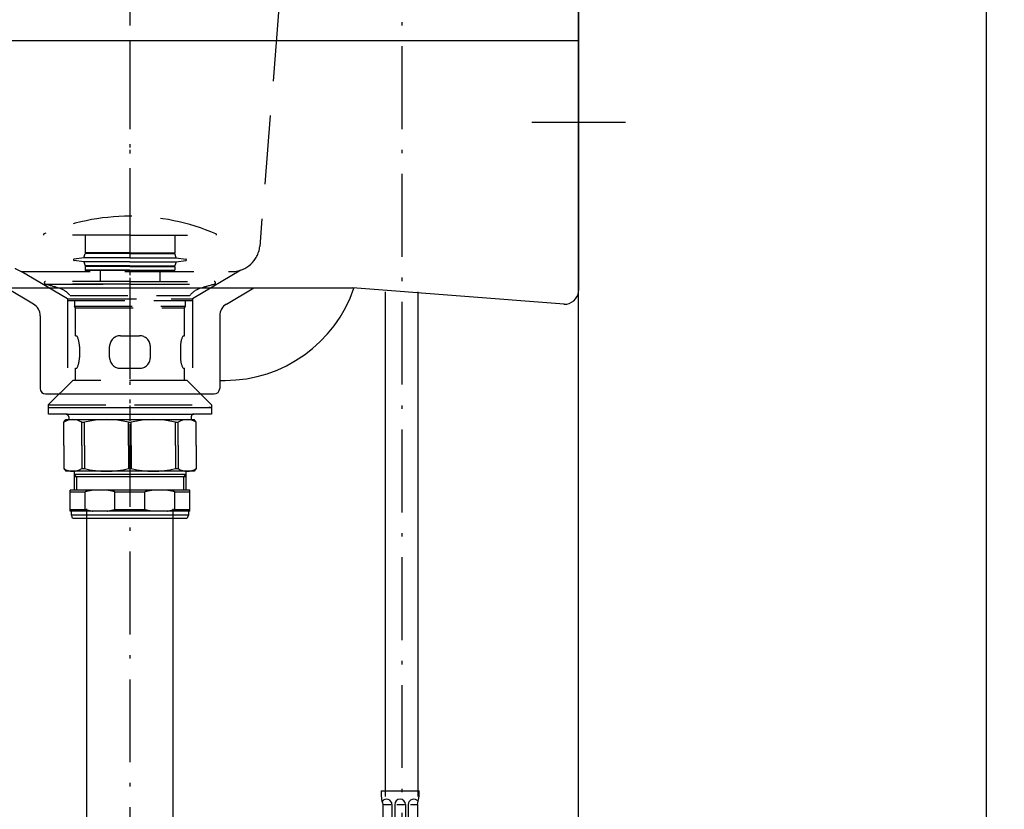
# Model space of a CAD drawing. Extents: x -1008 to 3108, y 1548 to 4285.
# Drawn here: x 449 to 811, y 2517 to 2808 of the extents above; entities that cross this region are included whole.
import ezdxf

# ---------------------------------------------------------------- set-up
doc = ezdxf.new("R2010")
doc.units = 0
doc.header["$LTSCALE"] = 10
doc.header["$PDMODE"] = 1
doc.header["$PDSIZE"] = -2
for name, pattern in [('DASHED-2', [3.81, 2.54, -1.27]), ('DASHED2', [3.175, 2.116667, -1.058333]), ('ISO-10______', [4.699, 3.048, -0.762, 0.127, -0.762]), ('ISO-11_______', [8.509, 3.048, -0.762, 3.048, -0.762, 0.127, -0.762])]:
    doc.linetypes.add(name, pattern=pattern)
doc.layers.get('0').update_dxf_attribs({"linetype": 'CONTINUOUS'})
doc.layers.get('DEFPOINTS').update_dxf_attribs({"linetype": 'CONTINUOUS'})
for name, color, linetype in [('1_10__', 7, 'CONTINUOUS'), ('1_10__-1', 7, 'CONTINUOUS'), ('1_10_____', 7, 'CONTINUOUS'), ('1_10______', 7, 'CONTINUOUS')]:
    doc.layers.add(name, color=color, linetype=linetype)
doc.styles.add('YUGOTHIC_MEDIUM', font='txt', dxfattribs={"bigfont": 'YuGothic Medium'})
doc.dimstyles.new('TOOLBOX', dxfattribs={"dimtxt": 21.240162, "dimasz": 4.49585, "dimexe": 0, "dimexo": 15, "dimgap": 0.1, "dimtad": 1, "dimblk": 'DOT', "dimblk1": 'DOT', "dimblk2": 'DOT', "dimcen": 0, "dimazin": 3, "dimtfac": 0.8, "dimtix": 1, "dimtmove": 0, "dimatfit": 3})

# ---------------------------------------------------------------- blocks, each defined once
blk = doc.blocks.new('GROUP-3')
at = {"color": 7, "linetype": 'CONTINUOUS'}
blk.add_line((628.87, -721.34), (628.87, 338.25), dxfattribs=at)
blk = doc.blocks.new('GROUP-5')
at = {"color": 1, "linetype": 'CONTINUOUS'}
for p, q in [((628.87, 108.66), (606.87, 108.66)), ((628.87, 108.66), (606.87, 108.66)), ((628.87, 108.66), (628.87, -22.34)), ((598.87, 100.66), (598.87, 88.65)), ((316.87, 78.66), (330.87, 78.66)), ((330.87, 78.66), (588.87, 78.66)), ((308.87, 70.66), (308.87, 61.66)), ((316.87, 53.66), (628.87, 53.66)), ((628.87, -22.34), (628.87, -38.34)), ((380.87, -37.34), (545.69, -37.34)), ((428.4, -43.29), (418.29, -37.34)), ((499.33, -43.29), (509.45, -37.34)), ((623.49, -43.33), (545.69, -37.34)), ((430.87, -47.6), (430.87, -74.34)), ((496.87, -47.6), (496.87, -74.34)), ((496.87, -71.34), (498.87, -71.34)), ((432.87, -76.34), (494.87, -76.34))]:
    blk.add_line(p, q, dxfattribs=at)
at = {"color": 2, "linetype": 'ISO-11_______'}
blk.add_line((463.87, 89.58), (463.87, -86.18), dxfattribs=at)
at = {"color": 17, "linetype": 'DASHED-2'}
for p, q in [((598.87, 88.65), (598.87, 78.66)), ((523.49, 68.66), (588.87, 68.66)), ((518.5, 64.06), (511.61, -22.14)), ((440.87, -41.34), (423.87, -31.34)), ((423.87, -31.34), (501.64, -31.34)), ((504.67, -30.87), (486.87, -41.34)), ((440.87, -41.34), (486.87, -41.34)), ((440.87, -41.34), (440.87, -76.34)), ((486.87, -41.34), (486.87, -76.34))]:
    blk.add_line(p, q, dxfattribs=at)
at = {"color": 17, "linetype": 'CONTINUOUS'}
blk.add_line((611.6, 23.65), (646.14, 23.65), dxfattribs=at)
at = {"color": 1, "linetype": 'CONTINUOUS'}
for centre, radius, start, end in [((607.18, 100.35), 8.31, 92.109, 177.8909), ((588.48, 89.05), 10.39, 272.1293, 357.851), ((317.17, 70.35), 8.31, 92.1097, 177.8903), ((317.17, 61.96), 8.31, 182.1091, 267.891), ((316.71, 45.44), 8.22, 18.4981, 88.8956), ((540.28, 93.22), 220.46, 191.8235, 197.2868), ((460.47, 66.56), 136.34, 196.558, 208.9178), ((423.02, 45.14), 93.2, 208.5228, 241.5761), ((380.86, -32.38), 4.96, 243.6177, 270.0804), ((498.87, -21.34), 50, 269.998, 341.2856), ((623.69, -38.14), 5.19, 267.704, 353.5228), ((624.11, -38.32), 4.76, 355.1173, 359.7244), ((425.77, -47.66), 5.1, 0.6238, 58.9054), ((501.98, -47.66), 5.11, 121.1429, 179.3279), ((432.94, -74.27), 2.08, 182.0877, 267.9123), ((494.79, -74.27), 2.08, 272.1103, 357.8897)]:
    blk.add_arc(centre, radius, start, end, dxfattribs=at)
at = {"color": 17, "linetype": 'DASHED-2'}
for centre, radius, start, end in [((330.56, 70.35), 8.31, 2.1097, 87.8903), ((588.48, 79.05), 10.39, 272.1306, 357.8694), ((400.88, 76.94), 62.33, 185.7863, 190.9939), ((523.65, 63.48), 5.18, 91.835, 173.5541), ((429.64, 84.17), 91.95, 191.9968, 206.4278), ((475.49, 108.33), 143.77, 206.9154, 218.7689), ((519.45, 146.74), 202.11, 219.4563, 241.7768), ((501.3, -20.98), 10.37, 271.8306, 353.58)]:
    blk.add_arc(centre, radius, start, end, dxfattribs=at)
blk = doc.blocks.new('____450___')
at = {"color": 2, "linetype": 'ISO-10______'}
for p, q in [((563.87, 427.47), (563.87, -752.94)), ((463.87, 53.66), (463.87, -733.76))]:
    blk.add_line(p, q, dxfattribs=at)
at = {"color": 17}
for name in ['GROUP-3', 'GROUP-5']:
    blk.add_blockref(name, (0, 0), dxfattribs=at)
blk = doc.blocks.new('GROUP-6')
at = {"color": 17, "linetype": 'DASHED2'}
for p, q in [((346.75, 115.37), (346.75, 115)), ((378.5, 115), (346.75, 115)), ((362, 115), (362, 108.5)), ((378.5, 115), (410.25, 115)), ((395, 115), (395, 108.5)), ((410.25, 115.37), (410.25, 115)), ((361.5, 106.7), (357.97, 106.25)), ((361.5, 105.3), (357.97, 105.75)), ((361.5, 106.7), (362, 108.25)), ((378.5, 106.7), (361.5, 106.7)), ((378.5, 105.3), (361.5, 105.3)), ((361.5, 105.3), (362, 103.75)), ((378.5, 108.5), (362, 108.5)), ((378.5, 108.25), (362, 108.25)), ((363.5, 108.5), (363.5, 108.25)), ((378.5, 108.5), (395, 108.5)), ((378.5, 108.25), (395, 108.25)), ((378.5, 106.7), (395.5, 106.7)), ((378.5, 105.3), (395.5, 105.3)), ((393.5, 108.5), (393.5, 108.25)), ((395.5, 106.7), (395, 108.25)), ((395.5, 105.3), (395, 103.75)), ((395.5, 106.7), (399.03, 106.25)), ((395.5, 105.3), (399.03, 105.75)), ((378.5, 103.75), (362, 103.75)), ((362, 103.5), (362, 102.2)), ((378.5, 103.5), (362, 103.5)), ((378.5, 102.2), (362, 102.2)), ((362.2, 102), (362, 102.2)), ((378.5, 102), (362.2, 102)), ((363.5, 103.75), (363.5, 103.5)), ((367.5, 102), (367.5, 98)), ((378.5, 103.75), (395, 103.75)), ((378.5, 103.5), (395, 103.5)), ((378.5, 102.2), (395, 102.2)), ((378.5, 102), (394.8, 102)), ((389.5, 102), (389.5, 98)), ((393.5, 103.75), (393.5, 103.5)), ((394.8, 102), (395, 102.2)), ((395, 103.5), (395, 102.2)), ((378.5, 98), (347.5, 98)), ((378.5, 98), (409.5, 98)), ((378.5, 97), (347.4, 97)), ((378.5, 97), (409.59, 97))]:
    blk.add_line(p, q, dxfattribs=at)
for centre, radius, start, end in [((378.5, 41.21), 80.79, 90, 113.0461), ((378.5, 41.21), 80.79, 66.9539, 90), ((346.95, 115.37), 0.2, 113.0461, 180), ((410.05, 115.37), 0.2, 0, 66.9539), ((358, 106), 0.25, 97.2936, 262.7064), ((399, 106), 0.25, 277.2936, 82.7064), ((347.5, 97.5), 0.504, 90.4912, 254.8066), ((409.49, 97.5), 0.504, 285.1934, 89.5088), ((301.51, -71.87), 175, 73.0318, 74.8066), ((350.24, 87.86), 8, 39.2313, 73.0318), ((406.75, 87.86), 8, 106.9682, 140.7687), ((455.49, -71.87), 175, 105.1934, 106.9682)]:
    blk.add_arc(centre, radius, start, end, dxfattribs=at)
blk = doc.blocks.new('GROUP-7')
at = {"color": 17, "linetype": 'DASHED2'}
for p, q in [((347.48, 97), (409.5, 97)), ((347.5, 97), (347.5, 96.35)), ((409.5, 97), (409.5, 96.36)), ((355.5, 91), (401.5, 91)), ((356.56, 92.84), (400.55, 92.92)), ((358.24, 88.95), (358.24, 91)), ((398.92, 88.95), (398.92, 91)), ((358.5, 88.27), (358.16, 88.95)), ((358.16, 88.95), (398.92, 88.95)), ((358.5, 78.08), (358.5, 88.27)), ((358.5, 88.27), (398.5, 88.27)), ((398.5, 88.27), (398.92, 88.95)), ((398.5, 78.08), (398.5, 88.27)), ((358.5, 78.08), (358.93, 78.08)), ((375, 78.08), (382, 78.08)), ((398.07, 78.08), (398.5, 78.08)), ((398.41, 78.08), (398.5, 78.08)), ((359.94, 74.08), (359.94, 70.08)), ((371, 70.08), (371, 74.08)), ((386, 70.07), (386, 74.1)), ((397.06, 74.08), (397.06, 70.08)), ((358.5, 66.08), (358.93, 66.08)), ((358.5, 61.65), (358.5, 66.08)), ((375, 66.08), (382, 66.08)), ((398.07, 66.08), (398.5, 66.08)), ((398.5, 61.65), (398.5, 66.08)), ((357.48, 61.65), (348.48, 52.65)), ((399.51, 61.65), (357.48, 61.65)), ((408.51, 52.65), (399.51, 61.65)), ((348.48, 52.65), (408.51, 52.65))]:
    blk.add_line(p, q, dxfattribs=at)
at = {"color": 1, "linetype": 'DASHED2'}
for p, q in [((352.48, 56.65), (348.48, 52.65)), ((408.51, 52.65), (404.01, 57.15))]:
    blk.add_line(p, q, dxfattribs=at)
at = {"color": 1, "linetype": 'CONTINUOUS'}
for p, q in [((348.48, 52.65), (348.48, 51.65)), ((348.48, 51.65), (408.51, 51.65)), ((348.5, 51.65), (355, 51.65)), ((348.5, 49.25), (348.5, 51.65)), ((402, 51.65), (408.5, 51.65)), ((407.73, 51.65), (407.56, 51.65)), ((407.9, 51.65), (407.73, 51.65)), ((407.99, 51.65), (407.9, 51.65)), ((408.07, 51.65), (407.99, 51.65)), ((408.5, 51.65), (408.5, 49.25)), ((408.51, 52.65), (408.51, 51.65)), ((355.5, 49.25), (348.5, 49.25)), ((354.14, 46.25), (354.88, 47.25)), ((354.88, 47.25), (402.11, 47.25)), ((355, 49.25), (378.5, 49.25)), ((356, 48.25), (356, 47.25)), ((378.5, 49.25), (402, 49.25)), ((401, 48.25), (401, 47.25)), ((408.5, 49.25), (401.5, 49.25)), ((402.85, 46.25), (402.11, 47.25)), ((354.14, 37.75), (354.14, 46.25)), ((360.78, 37.75), (360.78, 46.25)), ((360.78, 46.25), (361.78, 46.25)), ((361.78, 37.75), (361.78, 46.25)), ((378, 46.25), (379, 46.25)), ((378, 37.75), (378, 46.25)), ((379, 37.75), (379, 46.25)), ((395.22, 46.25), (396.22, 46.25)), ((395.22, 37.75), (395.22, 46.25)), ((396.22, 37.75), (396.22, 46.25)), ((402.85, 37.75), (402.85, 46.25)), ((354.14, 37.75), (354.14, 29.25)), ((360.78, 37.75), (360.78, 29.25)), ((361.78, 37.75), (361.78, 29.25)), ((378, 37.75), (378, 29.25)), ((379, 37.75), (379, 29.25)), ((395.22, 37.75), (395.22, 29.25)), ((396.22, 37.75), (396.22, 29.25)), ((402.85, 37.75), (402.85, 29.25)), ((354.14, 29.25), (354.88, 28.25)), ((360.78, 29.25), (361.78, 29.25)), ((378, 29.25), (379, 29.25)), ((395.22, 29.25), (396.22, 29.25)), ((402.85, 29.25), (402.11, 28.25)), ((402.11, 28.25), (354.88, 28.25)), ((358, 28.25), (358, 21.25)), ((358, 27), (358.8, 26.2)), ((399, 27), (358, 27)), ((399, 26.2), (358, 26.2)), ((358.8, 26.2), (358.8, 21.25)), ((399, 27), (398.2, 26.2)), ((398.2, 26.2), (398.2, 21.25)), ((399, 28.25), (399, 21.25)), ((356.5, 13.6), (356.5, 21.25)), ((400.5, 21.25), (356.5, 21.25)), ((356.5, 20.67), (361.99, 20.67)), ((361.99, 14.17), (361.99, 20.67)), ((373, 20.67), (383.99, 20.67)), ((373, 14.17), (373, 20.67)), ((383.99, 14.17), (383.99, 20.67)), ((395, 14.17), (395, 20.67)), ((395, 20.67), (400.5, 20.67)), ((400.5, 13.6), (400.5, 21.25)), ((356.5, 14.17), (361.99, 14.17)), ((400.5, 13.6), (356.5, 13.6)), ((357, 12.25), (357, 13.6)), ((357.41, 11), (357, 12.25)), ((357, 12.25), (400, 12.25)), ((357.41, 11), (399.58, 11)), ((373, 14.17), (383.99, 14.17)), ((395, 14.17), (400.5, 14.17)), ((400, 12.25), (399.58, 11)), ((400, 13.6), (400, 12.25))]:
    blk.add_line(p, q, dxfattribs=at)
at = {"color": 1, "linetype": 'CONTINUOUS', "flags": 128}
for points in [[(364.73, 21.25), (364.71, 21.24), (364.69, 21.24), (364.66, 21.24), (364.64, 21.23), (364.62, 21.23), (364.6, 21.23), (364.58, 21.22), (364.56, 21.22), (364.53, 21.22), (364.51, 21.21), (364.49, 21.21), (364.47, 21.21), (364.45, 21.2), (364.43, 21.2), (364.4, 21.2), (364.38, 21.19), (364.36, 21.19), (364.34, 21.19), (364.32, 21.18), (364.3, 21.18), (364.27, 21.18), (364.25, 21.17), (364.23, 21.17), (364.21, 21.17), (364.19, 21.16), (364.17, 21.16), (364.15, 21.16), (364.12, 21.15), (364.1, 21.15), (364.08, 21.14), (364.06, 21.14), (364.04, 21.14), (364.02, 21.13), (363.99, 21.13), (363.97, 21.12), (363.95, 21.12), (363.93, 21.12), (363.91, 21.11), (363.89, 21.11), (363.87, 21.11), (363.84, 21.1), (363.82, 21.1), (363.8, 21.09), (363.78, 21.09), (363.76, 21.08), (363.74, 21.08), (363.72, 21.08), (363.69, 21.07), (363.67, 21.07), (363.65, 21.06), (363.63, 21.06), (363.61, 21.06), (363.59, 21.05), (363.57, 21.05), (363.54, 21.04), (363.52, 21.04), (363.5, 21.03), (363.48, 21.03), (363.46, 21.03), (363.44, 21.02), (363.42, 21.02), (363.39, 21.01), (363.37, 21.01), (363.35, 21), (363.33, 21), (363.31, 20.99), (363.29, 20.99), (363.27, 20.98), (363.24, 20.98), (363.22, 20.98), (363.2, 20.97), (363.18, 20.97), (363.16, 20.96), (363.14, 20.96), (363.12, 20.95), (363.09, 20.95), (363.07, 20.94), (363.05, 20.94), (363.03, 20.93), (363.01, 20.93), (362.99, 20.92), (362.97, 20.92), (362.95, 20.91), (362.92, 20.91), (362.9, 20.9), (362.88, 20.9), (362.86, 20.89), (362.84, 20.89), (362.82, 20.88), (362.8, 20.88), (362.77, 20.87), (362.75, 20.87), (362.73, 20.86), (362.71, 20.86), (362.69, 20.85), (362.67, 20.85), (362.65, 20.84), (362.63, 20.84), (362.6, 20.83), (362.58, 20.83), (362.56, 20.82), (362.54, 20.82), (362.52, 20.81), (362.5, 20.81), (362.48, 20.8), (362.46, 20.8), (362.44, 20.79), (362.41, 20.78), (362.39, 20.78), (362.37, 20.77), (362.35, 20.77), (362.33, 20.76), (362.31, 20.76), (362.29, 20.75), (362.27, 20.75), (362.24, 20.74), (362.22, 20.73), (362.2, 20.73), (362.18, 20.72), (362.16, 20.72), (362.14, 20.71), (362.12, 20.71), (362.1, 20.7), (362.08, 20.7), (362.05, 20.69), (362.03, 20.68), (362.01, 20.68), (361.99, 20.67), (361.99, 20.67)], [(373, 20.67), (372.98, 20.68), (372.96, 20.68), (372.94, 20.69), (372.92, 20.7), (372.9, 20.7), (372.88, 20.71), (372.85, 20.71), (372.83, 20.72), (372.81, 20.72), (372.79, 20.73), (372.77, 20.73), (372.75, 20.74), (372.73, 20.75), (372.71, 20.75), (372.69, 20.76), (372.66, 20.76), (372.64, 20.77), (372.62, 20.77), (372.6, 20.78), (372.58, 20.78), (372.56, 20.79), (372.54, 20.8), (372.52, 20.8), (372.49, 20.81), (372.47, 20.81), (372.45, 20.82), (372.43, 20.82), (372.41, 20.83), (372.39, 20.83), (372.37, 20.84), (372.35, 20.84), (372.33, 20.85), (372.3, 20.85), (372.28, 20.86), (372.26, 20.86), (372.24, 20.87), (372.22, 20.87), (372.2, 20.88), (372.18, 20.88), (372.15, 20.89), (372.13, 20.89), (372.11, 20.9), (372.09, 20.9), (372.07, 20.91), (372.05, 20.91), (372.03, 20.92), (372.01, 20.92), (371.98, 20.93), (371.96, 20.93), (371.94, 20.94), (371.92, 20.94), (371.9, 20.95), (371.88, 20.95), (371.86, 20.96), (371.84, 20.96), (371.81, 20.97), (371.79, 20.97), (371.77, 20.98), (371.75, 20.98), (371.73, 20.98), (371.71, 20.99), (371.69, 20.99), (371.66, 21), (371.64, 21), (371.62, 21.01), (371.6, 21.01), (371.58, 21.02), (371.56, 21.02), (371.54, 21.03), (371.51, 21.03), (371.49, 21.03), (371.47, 21.04), (371.45, 21.04), (371.43, 21.05), (371.41, 21.05), (371.39, 21.06), (371.36, 21.06), (371.34, 21.06), (371.32, 21.07), (371.3, 21.07), (371.28, 21.08), (371.26, 21.08), (371.24, 21.08), (371.21, 21.09), (371.19, 21.09), (371.17, 21.1), (371.15, 21.1), (371.13, 21.11), (371.11, 21.11), (371.08, 21.11), (371.06, 21.12), (371.04, 21.12), (371.02, 21.12), (371, 21.13), (370.98, 21.13), (370.96, 21.14), (370.93, 21.14), (370.91, 21.14), (370.89, 21.15), (370.87, 21.15), (370.85, 21.16), (370.83, 21.16), (370.8, 21.16), (370.78, 21.17), (370.76, 21.17), (370.74, 21.17), (370.72, 21.18), (370.7, 21.18), (370.68, 21.18), (370.65, 21.19), (370.63, 21.19), (370.61, 21.19), (370.59, 21.2), (370.57, 21.2), (370.55, 21.2), (370.52, 21.21), (370.5, 21.21), (370.48, 21.21), (370.46, 21.22), (370.44, 21.22), (370.42, 21.22), (370.39, 21.23), (370.37, 21.23), (370.35, 21.23), (370.33, 21.24), (370.31, 21.24), (370.29, 21.24), (370.27, 21.25), (370.27, 21.25)], [(386.73, 21.25), (386.71, 21.24), (386.69, 21.24), (386.66, 21.24), (386.64, 21.23), (386.62, 21.23), (386.6, 21.23), (386.58, 21.22), (386.56, 21.22), (386.53, 21.22), (386.51, 21.21), (386.49, 21.21), (386.47, 21.21), (386.45, 21.2), (386.43, 21.2), (386.4, 21.2), (386.38, 21.19), (386.36, 21.19), (386.34, 21.19), (386.32, 21.18), (386.3, 21.18), (386.27, 21.18), (386.25, 21.17), (386.23, 21.17), (386.21, 21.17), (386.19, 21.16), (386.17, 21.16), (386.15, 21.16), (386.12, 21.15), (386.1, 21.15), (386.08, 21.14), (386.06, 21.14), (386.04, 21.14), (386.02, 21.13), (385.99, 21.13), (385.97, 21.12), (385.95, 21.12), (385.93, 21.12), (385.91, 21.11), (385.89, 21.11), (385.87, 21.11), (385.84, 21.1), (385.82, 21.1), (385.8, 21.09), (385.78, 21.09), (385.76, 21.08), (385.74, 21.08), (385.72, 21.08), (385.69, 21.07), (385.67, 21.07), (385.65, 21.06), (385.63, 21.06), (385.61, 21.06), (385.59, 21.05), (385.57, 21.05), (385.54, 21.04), (385.52, 21.04), (385.5, 21.03), (385.48, 21.03), (385.46, 21.03), (385.44, 21.02), (385.42, 21.02), (385.39, 21.01), (385.37, 21.01), (385.35, 21), (385.33, 21), (385.31, 20.99), (385.29, 20.99), (385.27, 20.98), (385.24, 20.98), (385.22, 20.98), (385.2, 20.97), (385.18, 20.97), (385.16, 20.96), (385.14, 20.96), (385.12, 20.95), (385.09, 20.95), (385.07, 20.94), (385.05, 20.94), (385.03, 20.93), (385.01, 20.93), (384.99, 20.92), (384.97, 20.92), (384.95, 20.91), (384.92, 20.91), (384.9, 20.9), (384.88, 20.9), (384.86, 20.89), (384.84, 20.89), (384.82, 20.88), (384.8, 20.88), (384.77, 20.87), (384.75, 20.87), (384.73, 20.86), (384.71, 20.86), (384.69, 20.85), (384.67, 20.85), (384.65, 20.84), (384.63, 20.84), (384.6, 20.83), (384.58, 20.83), (384.56, 20.82), (384.54, 20.82), (384.52, 20.81), (384.5, 20.81), (384.48, 20.8), (384.46, 20.8), (384.44, 20.79), (384.41, 20.78), (384.39, 20.78), (384.37, 20.77), (384.35, 20.77), (384.33, 20.76), (384.31, 20.76), (384.29, 20.75), (384.27, 20.75), (384.24, 20.74), (384.22, 20.73), (384.2, 20.73), (384.18, 20.72), (384.16, 20.72), (384.14, 20.71), (384.12, 20.71), (384.1, 20.7), (384.08, 20.7), (384.05, 20.69), (384.03, 20.68), (384.01, 20.68), (383.99, 20.67), (383.99, 20.67)], [(395, 20.67), (394.98, 20.68), (394.96, 20.68), (394.94, 20.69), (394.92, 20.7), (394.9, 20.7), (394.88, 20.71), (394.85, 20.71), (394.83, 20.72), (394.81, 20.72), (394.79, 20.73), (394.77, 20.73), (394.75, 20.74), (394.73, 20.75), (394.71, 20.75), (394.69, 20.76), (394.66, 20.76), (394.64, 20.77), (394.62, 20.77), (394.6, 20.78), (394.58, 20.78), (394.56, 20.79), (394.54, 20.8), (394.52, 20.8), (394.49, 20.81), (394.47, 20.81), (394.45, 20.82), (394.43, 20.82), (394.41, 20.83), (394.39, 20.83), (394.37, 20.84), (394.35, 20.84), (394.33, 20.85), (394.3, 20.85), (394.28, 20.86), (394.26, 20.86), (394.24, 20.87), (394.22, 20.87), (394.2, 20.88), (394.18, 20.88), (394.15, 20.89), (394.13, 20.89), (394.11, 20.9), (394.09, 20.9), (394.07, 20.91), (394.05, 20.91), (394.03, 20.92), (394.01, 20.92), (393.98, 20.93), (393.96, 20.93), (393.94, 20.94), (393.92, 20.94), (393.9, 20.95), (393.88, 20.95), (393.86, 20.96), (393.84, 20.96), (393.81, 20.97), (393.79, 20.97), (393.77, 20.98), (393.75, 20.98), (393.73, 20.98), (393.71, 20.99), (393.69, 20.99), (393.66, 21), (393.64, 21), (393.62, 21.01), (393.6, 21.01), (393.58, 21.02), (393.56, 21.02), (393.54, 21.03), (393.51, 21.03), (393.49, 21.03), (393.47, 21.04), (393.45, 21.04), (393.43, 21.05), (393.41, 21.05), (393.39, 21.06), (393.36, 21.06), (393.34, 21.06), (393.32, 21.07), (393.3, 21.07), (393.28, 21.08), (393.26, 21.08), (393.24, 21.08), (393.21, 21.09), (393.19, 21.09), (393.17, 21.1), (393.15, 21.1), (393.13, 21.11), (393.11, 21.11), (393.08, 21.11), (393.06, 21.12), (393.04, 21.12), (393.02, 21.12), (393, 21.13), (392.98, 21.13), (392.96, 21.14), (392.93, 21.14), (392.91, 21.14), (392.89, 21.15), (392.87, 21.15), (392.85, 21.16), (392.83, 21.16), (392.8, 21.16), (392.78, 21.17), (392.76, 21.17), (392.74, 21.17), (392.72, 21.18), (392.7, 21.18), (392.68, 21.18), (392.65, 21.19), (392.63, 21.19), (392.61, 21.19), (392.59, 21.2), (392.57, 21.2), (392.55, 21.2), (392.52, 21.21), (392.5, 21.21), (392.48, 21.21), (392.46, 21.22), (392.44, 21.22), (392.42, 21.22), (392.39, 21.23), (392.37, 21.23), (392.35, 21.23), (392.33, 21.24), (392.31, 21.24), (392.29, 21.24), (392.27, 21.25), (392.27, 21.25)], [(361.99, 14.17), (362.01, 14.17), (362.03, 14.16), (362.05, 14.15), (362.08, 14.15), (362.1, 14.14), (362.12, 14.14), (362.14, 14.13), (362.16, 14.13), (362.18, 14.12), (362.2, 14.11), (362.22, 14.11), (362.24, 14.1), (362.27, 14.1), (362.29, 14.09), (362.31, 14.09), (362.33, 14.08), (362.35, 14.08), (362.37, 14.07), (362.39, 14.06), (362.41, 14.06), (362.44, 14.05), (362.46, 14.05), (362.48, 14.04), (362.5, 14.04), (362.52, 14.03), (362.54, 14.03), (362.56, 14.02), (362.58, 14.02), (362.6, 14.01), (362.63, 14.01), (362.65, 14), (362.67, 14), (362.69, 13.99), (362.71, 13.99), (362.73, 13.98), (362.75, 13.98), (362.77, 13.97), (362.8, 13.97), (362.82, 13.96), (362.84, 13.96), (362.86, 13.95), (362.88, 13.95), (362.9, 13.94), (362.92, 13.94), (362.95, 13.93), (362.97, 13.93), (362.99, 13.92), (363.01, 13.92), (363.03, 13.91), (363.05, 13.91), (363.07, 13.9), (363.09, 13.9), (363.12, 13.89), (363.14, 13.89), (363.16, 13.88), (363.18, 13.88), (363.2, 13.87), (363.22, 13.87), (363.24, 13.86), (363.27, 13.86), (363.29, 13.85), (363.31, 13.85), (363.33, 13.85), (363.35, 13.84), (363.37, 13.84), (363.39, 13.83), (363.42, 13.83), (363.44, 13.82), (363.46, 13.82), (363.48, 13.81), (363.5, 13.81), (363.52, 13.81), (363.54, 13.8), (363.57, 13.8), (363.59, 13.79), (363.61, 13.79), (363.63, 13.78), (363.65, 13.78), (363.67, 13.78), (363.69, 13.77), (363.72, 13.77), (363.74, 13.76), (363.76, 13.76), (363.78, 13.75), (363.8, 13.75), (363.82, 13.75), (363.84, 13.74), (363.87, 13.74), (363.89, 13.73), (363.91, 13.73), (363.93, 13.73), (363.95, 13.72), (363.97, 13.72), (363.99, 13.72), (364.02, 13.71), (364.04, 13.71), (364.06, 13.7), (364.08, 13.7), (364.1, 13.7), (364.12, 13.69), (364.15, 13.69), (364.17, 13.68), (364.19, 13.68), (364.21, 13.68), (364.23, 13.67), (364.25, 13.67), (364.27, 13.67), (364.3, 13.66), (364.32, 13.66), (364.34, 13.66), (364.36, 13.65), (364.38, 13.65), (364.4, 13.65), (364.43, 13.64), (364.45, 13.64), (364.47, 13.64), (364.49, 13.63), (364.51, 13.63), (364.53, 13.63), (364.56, 13.62), (364.58, 13.62), (364.6, 13.62), (364.62, 13.61), (364.64, 13.61), (364.66, 13.61), (364.69, 13.6), (364.71, 13.6), (364.73, 13.6), (364.73, 13.6)], [(370.27, 13.6), (370.29, 13.6), (370.31, 13.6), (370.33, 13.61), (370.35, 13.61), (370.37, 13.61), (370.39, 13.62), (370.42, 13.62), (370.44, 13.62), (370.46, 13.63), (370.48, 13.63), (370.5, 13.63), (370.52, 13.64), (370.55, 13.64), (370.57, 13.64), (370.59, 13.65), (370.61, 13.65), (370.63, 13.65), (370.65, 13.66), (370.68, 13.66), (370.7, 13.66), (370.72, 13.67), (370.74, 13.67), (370.76, 13.67), (370.78, 13.68), (370.8, 13.68), (370.83, 13.68), (370.85, 13.69), (370.87, 13.69), (370.89, 13.7), (370.91, 13.7), (370.93, 13.7), (370.96, 13.71), (370.98, 13.71), (371, 13.72), (371.02, 13.72), (371.04, 13.72), (371.06, 13.73), (371.08, 13.73), (371.11, 13.73), (371.13, 13.74), (371.15, 13.74), (371.17, 13.75), (371.19, 13.75), (371.21, 13.75), (371.24, 13.76), (371.26, 13.76), (371.28, 13.77), (371.3, 13.77), (371.32, 13.78), (371.34, 13.78), (371.36, 13.78), (371.39, 13.79), (371.41, 13.79), (371.43, 13.8), (371.45, 13.8), (371.47, 13.81), (371.49, 13.81), (371.51, 13.81), (371.54, 13.82), (371.56, 13.82), (371.58, 13.83), (371.6, 13.83), (371.62, 13.84), (371.64, 13.84), (371.66, 13.85), (371.69, 13.85), (371.71, 13.85), (371.73, 13.86), (371.75, 13.86), (371.77, 13.87), (371.79, 13.87), (371.81, 13.88), (371.84, 13.88), (371.86, 13.89), (371.88, 13.89), (371.9, 13.9), (371.92, 13.9), (371.94, 13.91), (371.96, 13.91), (371.98, 13.92), (372.01, 13.92), (372.03, 13.93), (372.05, 13.93), (372.07, 13.94), (372.09, 13.94), (372.11, 13.95), (372.13, 13.95), (372.15, 13.96), (372.18, 13.96), (372.2, 13.97), (372.22, 13.97), (372.24, 13.98), (372.26, 13.98), (372.28, 13.99), (372.3, 13.99), (372.33, 14), (372.35, 14), (372.37, 14.01), (372.39, 14.01), (372.41, 14.02), (372.43, 14.02), (372.45, 14.03), (372.47, 14.03), (372.49, 14.04), (372.52, 14.04), (372.54, 14.05), (372.56, 14.05), (372.58, 14.06), (372.6, 14.06), (372.62, 14.07), (372.64, 14.08), (372.66, 14.08), (372.69, 14.09), (372.71, 14.09), (372.73, 14.1), (372.75, 14.1), (372.77, 14.11), (372.79, 14.11), (372.81, 14.12), (372.83, 14.13), (372.85, 14.13), (372.88, 14.14), (372.9, 14.14), (372.92, 14.15), (372.94, 14.15), (372.96, 14.16), (372.98, 14.17), (373, 14.17), (373, 14.17)], [(383.99, 14.17), (384.01, 14.17), (384.03, 14.16), (384.05, 14.15), (384.08, 14.15), (384.1, 14.14), (384.12, 14.14), (384.14, 14.13), (384.16, 14.13), (384.18, 14.12), (384.2, 14.11), (384.22, 14.11), (384.24, 14.1), (384.27, 14.1), (384.29, 14.09), (384.31, 14.09), (384.33, 14.08), (384.35, 14.08), (384.37, 14.07), (384.39, 14.06), (384.41, 14.06), (384.44, 14.05), (384.46, 14.05), (384.48, 14.04), (384.5, 14.04), (384.52, 14.03), (384.54, 14.03), (384.56, 14.02), (384.58, 14.02), (384.6, 14.01), (384.63, 14.01), (384.65, 14), (384.67, 14), (384.69, 13.99), (384.71, 13.99), (384.73, 13.98), (384.75, 13.98), (384.77, 13.97), (384.8, 13.97), (384.82, 13.96), (384.84, 13.96), (384.86, 13.95), (384.88, 13.95), (384.9, 13.94), (384.92, 13.94), (384.95, 13.93), (384.97, 13.93), (384.99, 13.92), (385.01, 13.92), (385.03, 13.91), (385.05, 13.91), (385.07, 13.9), (385.09, 13.9), (385.12, 13.89), (385.14, 13.89), (385.16, 13.88), (385.18, 13.88), (385.2, 13.87), (385.22, 13.87), (385.24, 13.86), (385.27, 13.86), (385.29, 13.85), (385.31, 13.85), (385.33, 13.85), (385.35, 13.84), (385.37, 13.84), (385.39, 13.83), (385.42, 13.83), (385.44, 13.82), (385.46, 13.82), (385.48, 13.81), (385.5, 13.81), (385.52, 13.81), (385.54, 13.8), (385.57, 13.8), (385.59, 13.79), (385.61, 13.79), (385.63, 13.78), (385.65, 13.78), (385.67, 13.78), (385.69, 13.77), (385.72, 13.77), (385.74, 13.76), (385.76, 13.76), (385.78, 13.75), (385.8, 13.75), (385.82, 13.75), (385.84, 13.74), (385.87, 13.74), (385.89, 13.73), (385.91, 13.73), (385.93, 13.73), (385.95, 13.72), (385.97, 13.72), (385.99, 13.72), (386.02, 13.71), (386.04, 13.71), (386.06, 13.7), (386.08, 13.7), (386.1, 13.7), (386.12, 13.69), (386.15, 13.69), (386.17, 13.68), (386.19, 13.68), (386.21, 13.68), (386.23, 13.67), (386.25, 13.67), (386.27, 13.67), (386.3, 13.66), (386.32, 13.66), (386.34, 13.66), (386.36, 13.65), (386.38, 13.65), (386.4, 13.65), (386.43, 13.64), (386.45, 13.64), (386.47, 13.64), (386.49, 13.63), (386.51, 13.63), (386.53, 13.63), (386.56, 13.62), (386.58, 13.62), (386.6, 13.62), (386.62, 13.61), (386.64, 13.61), (386.66, 13.61), (386.69, 13.6), (386.71, 13.6), (386.73, 13.6), (386.73, 13.6)], [(392.27, 13.6), (392.29, 13.6), (392.31, 13.6), (392.33, 13.61), (392.35, 13.61), (392.37, 13.61), (392.39, 13.62), (392.42, 13.62), (392.44, 13.62), (392.46, 13.63), (392.48, 13.63), (392.5, 13.63), (392.52, 13.64), (392.55, 13.64), (392.57, 13.64), (392.59, 13.65), (392.61, 13.65), (392.63, 13.65), (392.65, 13.66), (392.68, 13.66), (392.7, 13.66), (392.72, 13.67), (392.74, 13.67), (392.76, 13.67), (392.78, 13.68), (392.8, 13.68), (392.83, 13.68), (392.85, 13.69), (392.87, 13.69), (392.89, 13.7), (392.91, 13.7), (392.93, 13.7), (392.96, 13.71), (392.98, 13.71), (393, 13.72), (393.02, 13.72), (393.04, 13.72), (393.06, 13.73), (393.08, 13.73), (393.11, 13.73), (393.13, 13.74), (393.15, 13.74), (393.17, 13.75), (393.19, 13.75), (393.21, 13.75), (393.24, 13.76), (393.26, 13.76), (393.28, 13.77), (393.3, 13.77), (393.32, 13.78), (393.34, 13.78), (393.36, 13.78), (393.39, 13.79), (393.41, 13.79), (393.43, 13.8), (393.45, 13.8), (393.47, 13.81), (393.49, 13.81), (393.51, 13.81), (393.54, 13.82), (393.56, 13.82), (393.58, 13.83), (393.6, 13.83), (393.62, 13.84), (393.64, 13.84), (393.66, 13.85), (393.69, 13.85), (393.71, 13.85), (393.73, 13.86), (393.75, 13.86), (393.77, 13.87), (393.79, 13.87), (393.81, 13.88), (393.84, 13.88), (393.86, 13.89), (393.88, 13.89), (393.9, 13.9), (393.92, 13.9), (393.94, 13.91), (393.96, 13.91), (393.98, 13.92), (394.01, 13.92), (394.03, 13.93), (394.05, 13.93), (394.07, 13.94), (394.09, 13.94), (394.11, 13.95), (394.13, 13.95), (394.15, 13.96), (394.18, 13.96), (394.2, 13.97), (394.22, 13.97), (394.24, 13.98), (394.26, 13.98), (394.28, 13.99), (394.3, 13.99), (394.33, 14), (394.35, 14), (394.37, 14.01), (394.39, 14.01), (394.41, 14.02), (394.43, 14.02), (394.45, 14.03), (394.47, 14.03), (394.49, 14.04), (394.52, 14.04), (394.54, 14.05), (394.56, 14.05), (394.58, 14.06), (394.6, 14.06), (394.62, 14.07), (394.64, 14.08), (394.66, 14.08), (394.69, 14.09), (394.71, 14.09), (394.73, 14.1), (394.75, 14.1), (394.77, 14.11), (394.79, 14.11), (394.81, 14.12), (394.83, 14.13), (394.85, 14.13), (394.88, 14.14), (394.9, 14.14), (394.92, 14.15), (394.94, 14.15), (394.96, 14.16), (394.98, 14.17), (395, 14.17), (395, 14.17)]]:
    blk.add_lwpolyline(points, dxfattribs=at)
at = {"color": 17, "linetype": 'DASHED2'}
for centre, radius, start, end in [((351.5, 74.08), 8.44, 0, 28.1814), ((375, 74.08), 4, 90, 180), ((382, 74.08), 4, 0, 90), ((405.49, 74.08), 8.44, 151.8186, 180), ((351.5, 70.08), 8.44, 331.8186, 0), ((375, 70.08), 4, 180, 270), ((382, 70.08), 4, 270, 0), ((405.49, 70.08), 8.44, 180, 208.1814)]:
    blk.add_arc(centre, radius, start, end, dxfattribs=at)
at = {"color": 1, "linetype": 'CONTINUOUS'}
for centre, radius, start, end in [((357.46, 41.25), 6, 56.4418, 123.5582), ((355, 48.25), 1, 0, 90), ((369.89, 13.86), 33.39, 75.9419, 104.0581), ((387.11, 13.86), 33.39, 75.9419, 104.0581), ((399.53, 41.25), 6, 56.4418, 123.5582), ((402, 48.25), 1, 90, 180), ((357.46, 34.25), 6, 236.4418, 303.5582), ((369.89, 61.64), 33.39, 255.9419, 284.0581), ((387.11, 61.64), 33.39, 255.9419, 284.0581), ((399.53, 34.25), 6, 236.4418, 303.5582)]:
    blk.add_arc(centre, radius, start, end, dxfattribs=at)
at = {"color": 17}
blk.add_blockref('GROUP-6', (0, 0), dxfattribs=at)
blk = doc.blocks.new('__________')
at = {"color": 2}
blk.add_blockref('GROUP-7', (0, 0), dxfattribs=at)
blk = doc.blocks.new('GROUP-10')
at = {"color": 1, "linetype": 'CONTINUOUS'}
for p, q in [((-581.1, 3926.35), (-581.1, 4057.75)), ((-549.35, 3926.35), (-549.35, 4057.75))]:
    blk.add_line(p, q, dxfattribs=at)
blk = doc.blocks.new('DXF_____')
at = {"color": 17, "linetype": 'CONTINUOUS'}
blk.add_line((0, 0), (0, 0), dxfattribs=at)
blk = doc.blocks.new('GROUP-16')
at = {"color": 1, "linetype": 'CONTINUOUS'}
for p, q in [((-473.52, 3915), (-473.52, 3932)), ((-473.52, 3932), (-456.92, 3932)), ((-472.62, 3932), (-472.62, 3919.5)), ((-457.82, 3932), (-457.82, 3919.5)), ((-456.92, 3915), (-456.92, 3932)), ((-456.97, 3925.5), (-473.47, 3925.5)), ((-456.92, 3919.5), (-473.52, 3919.5)), ((-473.52, 3915), (-479.65, 3911.88)), ((-456.92, 3915), (-473.52, 3915)), ((-456.92, 3915), (-450.79, 3911.88)), ((-479.65, 3911.88), (-479.65, 3881.12)), ((-452.98, 3913), (-477.46, 3913)), ((-472.44, 3881.12), (-472.44, 3911.88)), ((-458, 3881.12), (-458, 3911.88)), ((-450.79, 3911.88), (-450.79, 3881.12)), ((-477.72, 3880), (-479.65, 3881.12)), ((-452.72, 3880), (-477.72, 3880)), ((-452.72, 3880), (-450.79, 3881.12))]:
    blk.add_line(p, q, dxfattribs=at)
for centre, radius, start, end in [((-476.05, 3906.61), 6.39, 55.6158, 90), ((-465.22, 3889.12), 23.88, 72.412, 107.588), ((-454.39, 3906.61), 6.39, 90, 124.3842), ((-476.05, 3886.39), 6.39, 270, 304.3842), ((-465.22, 3903.88), 23.88, 252.412, 287.588), ((-454.39, 3886.39), 6.39, 235.6158, 270)]:
    blk.add_arc(centre, radius, start, end, dxfattribs=at)
at = {"color": 1}
blk.add_blockref('DXF_____', (-479.65, 3880), dxfattribs=at)
blk = doc.blocks.new('GROUP-17')
at = {"color": 1, "linetype": 'CONTINUOUS'}
for p, q in [((-472.87, 3954), (-458.87, 3954)), ((-472.22, 3949), (-472.22, 3939.5)), ((-472.22, 3949), (-469.3, 3949)), ((-468.87, 3949), (-468.87, 3939.5)), ((-467.87, 3949), (-467.87, 3939.5)), ((-467.09, 3949), (-464.28, 3949)), ((-463.87, 3949), (-463.87, 3939.5)), ((-462.87, 3949), (-462.87, 3939.5)), ((-462.07, 3949), (-459.52, 3949)), ((-459.52, 3949), (-459.52, 3939.5)), ((-472.22, 3939.5), (-469.32, 3939.5)), ((-467.33, 3939.5), (-464.5, 3939.5)), ((-462.23, 3939.5), (-459.52, 3939.5)), ((-476.79, 3934.2), (-475.99, 3935)), ((-476.79, 3934.2), (-476.79, 3923.8)), ((-475.99, 3935), (-455.76, 3935)), ((-472.22, 3935.5), (-459.52, 3935.5)), ((-460.32, 3935.5), (-471.42, 3935.5)), ((-471.37, 3934.2), (-471.37, 3923.8)), ((-460.37, 3934.2), (-460.37, 3923.8)), ((-454.96, 3934.2), (-455.76, 3935)), ((-454.96, 3934.2), (-454.96, 3923.8)), ((-474.12, 3929.5), (-457.62, 3929.5)), ((-474.12, 3929.5), (-474.12, 3923)), ((-457.62, 3929.5), (-457.62, 3923)), ((-476.79, 3923.8), (-475.99, 3923)), ((-475.99, 3923), (-455.76, 3923)), ((-454.96, 3923.8), (-455.76, 3923))]:
    blk.add_line(p, q, dxfattribs=at)
for centre, radius, start, end in [((-457.89, 3953.41), 15, 177.7313, 197.0825), ((-473.86, 3953.41), 15, 342.9175, 2.2687), ((-470.87, 3949), 2, 0, 145.5754), ((-465.87, 3949), 2, 0, 180), ((-460.87, 3949), 2, 34.4246, 180), ((-469.47, 3937.5), 3.4, 143.9917, 216.0083), ((-470.87, 3939.5), 2, 205.5573, 0), ((-465.87, 3939.5), 2, 180, 0), ((-460.87, 3939.5), 2, 180, 334.4427), ((-462.28, 3937.5), 3.4, 323.9917, 36.0083), ((-476.87, 3915.69), 19.31, 73.4482, 87.4303), ((-471.42, 3935.25), 0.25, 90, 270), ((-465.87, 3915.69), 19.31, 73.4482, 106.5518), ((-454.87, 3915.69), 19.31, 92.5697, 106.5518), ((-460.32, 3935.25), 0.25, 270, 90), ((-476.87, 3942.31), 19.31, 272.5697, 286.5518), ((-465.87, 3942.31), 19.31, 253.4482, 286.5518), ((-454.87, 3942.31), 19.31, 253.4482, 267.4303)]:
    blk.add_arc(centre, radius, start, end, dxfattribs=at)
at = {"color": 1}
blk.add_blockref('DXF_____', (-459.52, 3939.5), dxfattribs=at)
blk = doc.blocks.new('GROUP-18')
at = {"color": 1}
blk.add_blockref('GROUP-17', (0, 0), dxfattribs=at)
at = {"color": 2}
blk.add_blockref('GROUP-16', (0, 0), dxfattribs=at)
blk = doc.blocks.new('_DOT')
at = {"color": 0, "linetype": 'BYBLOCK'}
blk.add_line((-0.5, 0), (-1, 0), dxfattribs=at)
at = {"color": 0, "linetype": 'BYBLOCK', "const_width": 0.5}
blk.add_lwpolyline([(-0.25, 0, 1), (0.25, 0, 1)], format="xyb", close=True, dxfattribs=at)
blk = doc.blocks.new('*D71')
at = {"layer": '1_10__-1', "color": 0, "linetype": 'CONTINUOUS'}
for p, q in [((669.78, 2825), (804.78, 2825)), ((804.78, 2029.5), (804.78, 2820.5)), ((669.78, 2025), (804.78, 2025))]:
    blk.add_line(p, q, dxfattribs=at)
at = {"layer": 'DEFPOINTS', "color": 0}
for p in [(654.78, 2825), (804.78, 2825), (654.78, 2025)]:
    blk.add_point(p, dxfattribs=at)
at = {"layer": '1_10__-1', "color": 0, "xscale": 4.495849609375, "yscale": 4.495849609375, "zscale": 4.495849609375}
for p, rotation in [((804.78, 2825), 90), ((804.78, 2025), 270)]:
    blk.add_blockref('_DOT', p, dxfattribs=dict(at, rotation=rotation))
at = {"layer": '1_10__-1', "color": 0, "linetype": 'CONTINUOUS', "style": 'YUGOTHIC_MEDIUM'}
blk.add_text('800', height=21.24, rotation=90, dxfattribs=at).set_placement((804.68, 2394.66))

msp = doc.modelspace()

# ---------------------------------------------------------------- linework, layer by layer
at = {"layer": '1_10__', "color": 1, "linetype": 'CONTINUOUS'}
for p, q in [((583.78, 2522), (583.78, 2707.595)), ((595.78, 2522), (595.78, 2707.595))]:
    msp.add_line(p, q, dxfattribs=at)

# ---------------------------------------------------------------- block references
at = {"layer": '1_10__', "color": 1}
msp.add_blockref('GROUP-18', (1055, -1430), dxfattribs=at)
at = {"layer": '1_10_____', "color": 17}
msp.add_blockref('____450___', (25.911, 2746.337), dxfattribs=at)
at = {"layer": '1_10______', "color": 2}
for name, p in [('__________', (111.283, 2613.347)), ('GROUP-10', (1055, -1430))]:
    msp.add_blockref(name, p, dxfattribs=at)

# ---------------------------------------------------------------- dimensions: what is measured, and where the dimension line sits
at = {"layer": '1_10__-1', "color": 17, "linetype": 'CONTINUOUS'}
dim = msp.add_linear_dim(base=(804.78, 2825), p1=(654.78, 2025), p2=(654.78, 2825), angle=270, dimstyle='TOOLBOX', override={"dimpost": '<>'}, dxfattribs=at)
dim.commit()
dim.dimension.update_dxf_attribs({"geometry": '*D71', "text_midpoint": (794.06, 2425)})

doc.saveas('drawing.dxf')
